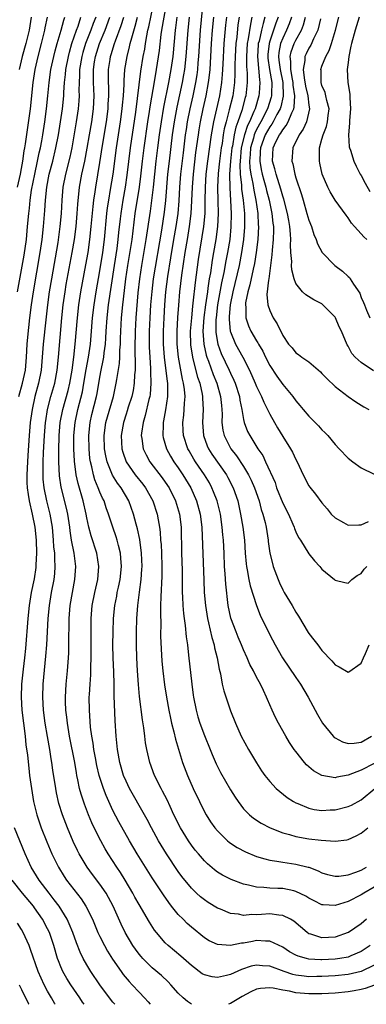
# Model space of a CAD drawing. Units: inches. Extents: x 2571000 to 2574000, y 1533000 to 1536000.
# Drawn here: x 2572681 to 2572734, y 1533000 to 1533151 of the extents above; entities that cross this region are included whole.
import ezdxf

# ---------------------------------------------------------------- set-up
doc = ezdxf.new("R2010")
doc.units = ezdxf.units.IN
doc.header["$MEASUREMENT"] = 0
doc.layers.add('LD25711533_2ft', color=112, linetype='Continuous')

msp = doc.modelspace()

# ---------------------------------------------------------------- linework, layer by layer
at = {"layer": 'LD25711533_2ft'}
for points, elevation in [([(2572733.84, 1533013), (2572733, 1533012.3), (2572731.06, 1533011), (2572731, 1533010.96), (2572729, 1533010.26), (2572727, 1533010.16), (2572725.27, 1533010.73), (2572725, 1533010.8), (2572724.71, 1533011), (2572722.7, 1533012.7), (2572722.19, 1533013), (2572721, 1533013.6), (2572720.37, 1533013.63), (2572719, 1533013.83), (2572717.73, 1533013.73), (2572717, 1533013.7), (2572716.28, 1533013.72), (2572715, 1533013.6), (2572714.23, 1533013.77), (2572713, 1533013.9), (2572711.45, 1533014.55), (2572711, 1533014.72), (2572709.58, 1533015.58), (2572709, 1533015.96), (2572708.42, 1533016.42), (2572707.78, 1533017), (2572707, 1533017.76), (2572705.56, 1533019.56), (2572705, 1533020.33), (2572703.19, 1533023), (2572701.95, 1533025), (2572700.88, 1533027), (2572700.25, 1533028.25), (2572699.85, 1533029), (2572697.54, 1533033), (2572697, 1533034.12), (2572696.63, 1533035), (2572696.07, 1533037), (2572695.72, 1533039), (2572695.51, 1533041), (2572695.36, 1533043.36), (2572695.2, 1533047.2), (2572695.18, 1533049), (2572695.13, 1533050.87), (2572695.05, 1533053), (2572695, 1533055), (2572695.01, 1533057), (2572695.08, 1533059), (2572695.28, 1533061), (2572695.57, 1533062.43), (2572695.67, 1533063), (2572695.83, 1533063.83), (2572696.08, 1533065), (2572696.29, 1533067), (2572696.23, 1533068.23), (2572696.15, 1533069), (2572695.83, 1533070.17), (2572695.64, 1533071), (2572695.49, 1533071.49), (2572694.96, 1533073), (2572694.33, 1533075), (2572693.97, 1533075.97), (2572693.64, 1533077), (2572693.41, 1533077.41), (2572693, 1533078.37), (2572692.76, 1533079), (2572692.24, 1533080.24), (2572692.02, 1533081), (2572691.78, 1533082.22), (2572691.57, 1533083), (2572691.48, 1533083.48), (2572691.34, 1533085), (2572691.3, 1533087), (2572691.52, 1533089), (2572691.79, 1533090.21), (2572692.5, 1533093), (2572692.58, 1533093.42), (2572693, 1533095.96), (2572693.2, 1533097), (2572693.52, 1533098.48), (2572693.6, 1533099), (2572693.66, 1533099.66), (2572693.86, 1533101), (2572693.89, 1533101.89), (2572693.98, 1533103), (2572694.1, 1533105), (2572694.33, 1533107), (2572695.22, 1533113), (2572695.63, 1533115.63), (2572695.82, 1533117), (2572695.92, 1533118.08), (2572696.16, 1533120.16), (2572696.24, 1533121), (2572696.55, 1533123), (2572696.92, 1533125), (2572697.18, 1533126.82), (2572697.69, 1533131), (2572698.5, 1533136.5), (2572699.27, 1533142.73), (2572699.63, 1533145), (2572699.86, 1533146.14), (2572699.98, 1533147), (2572700.18, 1533148.18), (2572700.36, 1533149), (2572700.49, 1533149.51), (2572701.22, 1533153)], 7634), ([(2572735, 1533017.92), (2572733.41, 1533017), (2572733, 1533016.74), (2572731, 1533015.73), (2572729, 1533015.13), (2572727.2, 1533015.2), (2572727, 1533015.23), (2572725.81, 1533015.81), (2572725, 1533016.23), (2572724.53, 1533016.53), (2572723, 1533017.28), (2572722.67, 1533017.34), (2572721, 1533017.7), (2572720.26, 1533017.74), (2572719, 1533017.78), (2572718.12, 1533017.88), (2572717, 1533017.92), (2572715.77, 1533018.23), (2572715, 1533018.37), (2572713.08, 1533019.08), (2572711.75, 1533019.75), (2572711, 1533020.22), (2572710.55, 1533020.55), (2572709.48, 1533021.48), (2572709, 1533021.94), (2572708.08, 1533023), (2572707.59, 1533023.59), (2572707, 1533024.35), (2572706.55, 1533025), (2572705.33, 1533027), (2572704.34, 1533029), (2572703.75, 1533030.25), (2572703.28, 1533031.28), (2572702.6, 1533032.6), (2572702.37, 1533033), (2572701.37, 1533035), (2572700.65, 1533037), (2572700.19, 1533039), (2572700, 1533040), (2572699.86, 1533041), (2572699.71, 1533042.29), (2572699.5, 1533043.5), (2572699.08, 1533047.08), (2572698.91, 1533048.91), (2572698.77, 1533051), (2572698.65, 1533053), (2572698.59, 1533055), (2572698.6, 1533057), (2572698.68, 1533059), (2572698.83, 1533061), (2572699.06, 1533063.06), (2572699.3, 1533065), (2572699.43, 1533066.57), (2572699.45, 1533067), (2572699.39, 1533069), (2572699.11, 1533071.11), (2572698.75, 1533072.75), (2572698.56, 1533073.44), (2572698.15, 1533075), (2572697.43, 1533077), (2572696.24, 1533079), (2572695.7, 1533079.7), (2572694.94, 1533080.95), (2572694.12, 1533083), (2572693.9, 1533083.9), (2572693.72, 1533085), (2572693.64, 1533087), (2572693.92, 1533089), (2572694.15, 1533089.85), (2572695.08, 1533093), (2572695.51, 1533095), (2572695.59, 1533095.59), (2572695.99, 1533098.01), (2572696.04, 1533099), (2572696.06, 1533100.06), (2572696.14, 1533101), (2572696.17, 1533101.83), (2572696.19, 1533103), (2572696.29, 1533105), (2572696.5, 1533107), (2572696.78, 1533109.22), (2572696.99, 1533111), (2572697.26, 1533113), (2572697.92, 1533117), (2572698.42, 1533121), (2572699.06, 1533125), (2572699.29, 1533126.71), (2572699.54, 1533129), (2572699.79, 1533131), (2572700.35, 1533135), (2572700.6, 1533136.6), (2572700.7, 1533137.3), (2572701.41, 1533141.41), (2572701.67, 1533143), (2572702.1, 1533145.9), (2572702.38, 1533148.38), (2572702.48, 1533149), (2572703.19, 1533153)], 7636), ([(2572708.75, 1533153.25), (2572708.36, 1533149), (2572708.1, 1533145), (2572708, 1533144), (2572707.92, 1533143), (2572707.82, 1533142.18), (2572707.63, 1533141), (2572707.22, 1533139), (2572706.77, 1533137), (2572706.38, 1533135), (2572706.19, 1533133.81), (2572706.07, 1533133), (2572705.73, 1533130.27), (2572705.36, 1533127), (2572705.2, 1533125), (2572705.09, 1533122.91), (2572704.93, 1533121), (2572704.64, 1533119), (2572704.29, 1533117), (2572703.83, 1533114.17), (2572703.36, 1533111.36), (2572703.05, 1533109), (2572702.89, 1533107), (2572702.77, 1533105), (2572702.69, 1533103), (2572702.7, 1533101), (2572702.83, 1533099), (2572703.28, 1533095.28), (2572703.33, 1533095), (2572703.36, 1533094.64), (2572703.37, 1533093), (2572703.06, 1533090.94), (2572702.76, 1533089.24), (2572702.7, 1533089), (2572702.67, 1533088.67), (2572702.66, 1533087), (2572702.71, 1533086.71), (2572703.21, 1533085), (2572703.83, 1533083.83), (2572704.33, 1533083), (2572705, 1533082.05), (2572705.71, 1533081), (2572706.93, 1533079), (2572707.81, 1533077), (2572708.37, 1533075), (2572708.61, 1533073), (2572708.89, 1533064.89), (2572708.98, 1533063), (2572709.16, 1533061), (2572709.46, 1533059), (2572709.63, 1533058.37), (2572710.12, 1533056.12), (2572710.47, 1533055), (2572710.55, 1533054.55), (2572710.94, 1533053), (2572711.26, 1533051.26), (2572711.45, 1533050.55), (2572711.73, 1533049), (2572711.96, 1533047.96), (2572713, 1533044.9), (2572713.74, 1533043), (2572714.65, 1533041), (2572715.75, 1533039), (2572716.96, 1533036.96), (2572717.74, 1533035.74), (2572718.26, 1533035), (2572719, 1533034.07), (2572720.01, 1533033), (2572720.53, 1533032.53), (2572721.65, 1533031.65), (2572722.66, 1533031), (2572723, 1533030.8), (2572723.3, 1533030.7), (2572725, 1533030), (2572725.81, 1533029.81), (2572727, 1533029.67), (2572728.27, 1533029.73), (2572729, 1533029.74), (2572731, 1533030.24), (2572731.52, 1533030.48), (2572733, 1533031.3), (2572735.1, 1533033)], 7642), ([(2572680.4, 1533109), (2572681.39, 1533114.61), (2572681.74, 1533117), (2572681.94, 1533119), (2572682.1, 1533121), (2572682.21, 1533121.79), (2572682.32, 1533123), (2572682.54, 1533124.54), (2572683.02, 1533127), (2572683.47, 1533129), (2572683.72, 1533130.28), (2572683.9, 1533131), (2572684.11, 1533132.11), (2572684.26, 1533133), (2572684.57, 1533135), (2572684.84, 1533137), (2572685.04, 1533139), (2572685.22, 1533141), (2572685.51, 1533143), (2572685.94, 1533145), (2572686.16, 1533145.84), (2572686.47, 1533147), (2572687.05, 1533149), (2572687.46, 1533150.54), (2572687.63, 1533151)], 7622), ([(2572680.41, 1533125), (2572680.84, 1533127), (2572681, 1533127.84), (2572681.21, 1533129), (2572681.43, 1533130.57), (2572681.51, 1533131), (2572681.62, 1533131.62), (2572682.37, 1533137), (2572682.8, 1533141), (2572683.1, 1533143), (2572683.55, 1533145), (2572684.07, 1533147), (2572684.56, 1533149), (2572684.63, 1533149.37), (2572684.99, 1533151)], 7620), ([(2572680.61, 1533093), (2572681.15, 1533095), (2572681.59, 1533097), (2572681.77, 1533099), (2572681.88, 1533101), (2572681.96, 1533102.04), (2572682.29, 1533105), (2572682.53, 1533107), (2572682.83, 1533109), (2572683.85, 1533115), (2572684.14, 1533117), (2572684.37, 1533119), (2572684.58, 1533121.42), (2572684.68, 1533123), (2572684.87, 1533125), (2572685.25, 1533127), (2572685.78, 1533129), (2572686.28, 1533131), (2572686.66, 1533133), (2572686.98, 1533135), (2572687.27, 1533137), (2572687.46, 1533139), (2572687.47, 1533139.47), (2572687.58, 1533141), (2572687.74, 1533142.26), (2572687.79, 1533143), (2572688.17, 1533145), (2572688.33, 1533145.67), (2572688.72, 1533147), (2572689.4, 1533149), (2572689.65, 1533149.65), (2572690.1, 1533151)], 7624), ([(2572682.49, 1533151), (2572682.15, 1533149), (2572681.68, 1533147), (2572681.12, 1533145), (2572680.63, 1533143)], 7618), ([(2572692.37, 1533151), (2572691.98, 1533150.02), (2572691.61, 1533149), (2572690.82, 1533147), (2572690.39, 1533145.61), (2572690.23, 1533145), (2572689.9, 1533143), (2572689.9, 1533142.1), (2572689.82, 1533141), (2572689.79, 1533139.79), (2572689.82, 1533139), (2572689.79, 1533138.21), (2572689.69, 1533137), (2572689.38, 1533135), (2572688.68, 1533131), (2572688.39, 1533129.61), (2572687.71, 1533127), (2572687.33, 1533125), (2572687.15, 1533123), (2572687.05, 1533121), (2572686.88, 1533119), (2572686.54, 1533116.54), (2572685.58, 1533111), (2572685.25, 1533109), (2572684.96, 1533107), (2572684.7, 1533104.7), (2572684.33, 1533101), (2572684.18, 1533099), (2572684, 1533097), (2572683.61, 1533095), (2572683.06, 1533093), (2572682.62, 1533091), (2572682.34, 1533089), (2572682.17, 1533087), (2572681.96, 1533083.96), (2572681.9, 1533083), (2572681.8, 1533081), (2572681.82, 1533079.82), (2572681.85, 1533079), (2572682.03, 1533077.97), (2572682.16, 1533077), (2572682.65, 1533075), (2572683.05, 1533073), (2572683.24, 1533071), (2572683.29, 1533069), (2572683.21, 1533067.21), (2572683.21, 1533067), (2572683.19, 1533066.81), (2572682.93, 1533065.07), (2572682.49, 1533063), (2572682.15, 1533061), (2572681.95, 1533059), (2572681.59, 1533054.41), (2572681.46, 1533053), (2572681.25, 1533051.25), (2572681.01, 1533049), (2572680.94, 1533047), (2572681.07, 1533045), (2572681.55, 1533041), (2572681.68, 1533039.68), (2572681.9, 1533038.1), (2572682.1, 1533036.1), (2572682.24, 1533035), (2572682.51, 1533033), (2572682.85, 1533031), (2572683.33, 1533029), (2572683.74, 1533027.74), (2572684.01, 1533027), (2572684.87, 1533024.87), (2572685.66, 1533023), (2572686.09, 1533022.09), (2572686.64, 1533021), (2572687.54, 1533019.54), (2572687.9, 1533019), (2572689, 1533017.54), (2572690.13, 1533016.13), (2572690.86, 1533015), (2572691.87, 1533013), (2572692.71, 1533011), (2572693, 1533010.38), (2572693.68, 1533009), (2572694.15, 1533008.15), (2572694.91, 1533006.91), (2572696.26, 1533005), (2572696.58, 1533004.58), (2572697.49, 1533003.49), (2572697.96, 1533003), (2572699, 1533001.86), (2572699.83, 1533001), (2572700.38, 1533000.38), (2572700.71, 1533000)], 7626), ([(2572707.04, 1533000), (2572707, 1533000.02), (2572706.41, 1533000.41), (2572705.75, 1533001), (2572705, 1533001.72), (2572703.87, 1533003), (2572703.45, 1533003.45), (2572702.41, 1533004.41), (2572701, 1533005.59), (2572699.58, 1533007), (2572699.3, 1533007.3), (2572699, 1533007.69), (2572698.44, 1533008.44), (2572698.06, 1533009), (2572696.88, 1533011), (2572696.26, 1533012.26), (2572695.04, 1533015), (2572694.34, 1533016.34), (2572693.96, 1533017), (2572693, 1533018.4), (2572691.87, 1533019.87), (2572691.04, 1533021), (2572689.84, 1533023), (2572689.55, 1533023.55), (2572688.91, 1533024.91), (2572688.03, 1533027), (2572687.26, 1533029), (2572686.72, 1533030.72), (2572686.35, 1533032.35), (2572686.23, 1533033), (2572685.82, 1533035.82), (2572685.66, 1533037), (2572685.56, 1533037.56), (2572685.32, 1533039), (2572684.97, 1533040.97), (2572684.64, 1533043), (2572684.37, 1533045), (2572684.24, 1533047), (2572684.31, 1533049), (2572684.74, 1533053.26), (2572684.86, 1533055), (2572685.08, 1533059), (2572685.26, 1533061), (2572685.61, 1533063), (2572685.99, 1533065), (2572686.09, 1533065.91), (2572686.16, 1533067), (2572686.09, 1533068.09), (2572686.08, 1533069), (2572685.97, 1533069.97), (2572685.91, 1533071), (2572685.73, 1533073), (2572685.39, 1533075), (2572684.87, 1533077), (2572684.46, 1533079), (2572684.34, 1533080.34), (2572684.31, 1533081), (2572684.34, 1533081.66), (2572684.34, 1533083), (2572684.39, 1533084.39), (2572684.52, 1533087), (2572684.68, 1533089), (2572684.72, 1533089.28), (2572684.99, 1533091), (2572685.5, 1533093), (2572686.08, 1533095), (2572686.47, 1533097), (2572686.68, 1533099), (2572687.16, 1533105), (2572687.38, 1533107), (2572687.66, 1533109), (2572687.86, 1533110.14), (2572688.77, 1533115), (2572689.11, 1533117), (2572689.35, 1533119), (2572689.51, 1533121), (2572689.6, 1533122.4), (2572689.89, 1533125), (2572690.26, 1533127), (2572690.69, 1533129), (2572691.05, 1533130.95), (2572691.4, 1533133), (2572691.75, 1533135), (2572692.04, 1533137), (2572692.12, 1533139), (2572692.03, 1533141), (2572692.04, 1533141.96), (2572692.02, 1533143), (2572692.18, 1533144.18), (2572692.31, 1533145), (2572692.94, 1533147), (2572693.79, 1533149), (2572694.53, 1533151)], 7628), ([(2572735, 1533006.01), (2572733, 1533005), (2572731, 1533004.55), (2572729, 1533004.37), (2572727, 1533004.25), (2572726.23, 1533004.23), (2572725, 1533004.22), (2572724.29, 1533004.29), (2572723, 1533004.47), (2572722.56, 1533004.56), (2572721.23, 1533005), (2572719, 1533005.84), (2572717.91, 1533005.91), (2572717, 1533006.01), (2572716.17, 1533005.83), (2572714.66, 1533005.34), (2572713, 1533004.56), (2572712.39, 1533004.39), (2572711, 1533004.1), (2572710.19, 1533004.19), (2572709, 1533004.5), (2572708.68, 1533004.68), (2572707, 1533005.92), (2572705.38, 1533007.38), (2572703.44, 1533009), (2572703, 1533009.42), (2572701.65, 1533011), (2572701.36, 1533011.36), (2572700.59, 1533012.59), (2572699, 1533015.26), (2572698.37, 1533016.37), (2572698.04, 1533017), (2572696.88, 1533019), (2572696.17, 1533020.17), (2572695.6, 1533021), (2572694.29, 1533023), (2572693.8, 1533023.8), (2572693.12, 1533025), (2572692.11, 1533027), (2572691.76, 1533027.76), (2572691.25, 1533029), (2572690.63, 1533030.63), (2572690.13, 1533032.13), (2572689.9, 1533033), (2572689.64, 1533034.36), (2572689.49, 1533035), (2572689.41, 1533035.41), (2572689.15, 1533037), (2572688.34, 1533041), (2572688.02, 1533043), (2572687.93, 1533043.93), (2572687.79, 1533045), (2572687.73, 1533046.27), (2572687.71, 1533047), (2572687.82, 1533049), (2572688.02, 1533051), (2572688.18, 1533053), (2572688.23, 1533053.77), (2572688.27, 1533055), (2572688.27, 1533056.27), (2572688.31, 1533057.69), (2572688.31, 1533059), (2572688.45, 1533061), (2572688.8, 1533063), (2572689.18, 1533065), (2572689.31, 1533067), (2572689.05, 1533069), (2572688.67, 1533071), (2572688.45, 1533072.45), (2572688.39, 1533073), (2572688.11, 1533075), (2572687.91, 1533075.91), (2572687.09, 1533079.09), (2572686.83, 1533080.83), (2572686.72, 1533083), (2572686.71, 1533084.71), (2572686.78, 1533087), (2572686.94, 1533089), (2572687.32, 1533091), (2572688.12, 1533093.88), (2572688.4, 1533095), (2572688.76, 1533097), (2572689.02, 1533099.02), (2572689.22, 1533101), (2572689.58, 1533105), (2572689.8, 1533107), (2572690.09, 1533109), (2572690.87, 1533113.13), (2572691.19, 1533115), (2572691.48, 1533117), (2572691.68, 1533119), (2572691.95, 1533122.05), (2572692.07, 1533123), (2572692.27, 1533124.27), (2572692.36, 1533125), (2572693, 1533128.8), (2572693.4, 1533131.4), (2572694.01, 1533135), (2572694.27, 1533137), (2572694.29, 1533137.71), (2572694.37, 1533139), (2572694.36, 1533140.36), (2572694.33, 1533141), (2572694.34, 1533142.34), (2572694.33, 1533143), (2572694.55, 1533144.55), (2572694.62, 1533145), (2572694.72, 1533145.28), (2572695.25, 1533147), (2572695.38, 1533147.38), (2572696.27, 1533149.73), (2572696.65, 1533151)], 7630), ([(2572734.39, 1533009), (2572733, 1533008.06), (2572731.4, 1533007.4), (2572731, 1533007.22), (2572729.73, 1533007), (2572729, 1533006.9), (2572727, 1533006.82), (2572726.81, 1533006.82), (2572725, 1533006.91), (2572724.62, 1533007), (2572723.36, 1533007.36), (2572723, 1533007.53), (2572722.05, 1533008.05), (2572721, 1533008.73), (2572719, 1533009.68), (2572718.35, 1533009.65), (2572717, 1533009.74), (2572716.37, 1533009.63), (2572715, 1533009.36), (2572714.66, 1533009.34), (2572713, 1533009.01), (2572711, 1533009.15), (2572709.73, 1533009.73), (2572709, 1533010.17), (2572707, 1533011.81), (2572706.37, 1533012.37), (2572705.75, 1533013), (2572705, 1533013.75), (2572703.98, 1533015), (2572703.55, 1533015.55), (2572702.73, 1533016.73), (2572701, 1533019.34), (2572698.73, 1533023), (2572697.54, 1533025), (2572695.92, 1533027.92), (2572695, 1533029.64), (2572694.55, 1533030.55), (2572694.36, 1533031), (2572693.94, 1533031.94), (2572693.54, 1533033), (2572692.89, 1533035), (2572692.55, 1533036.55), (2572692.32, 1533037.68), (2572692.09, 1533039), (2572691.96, 1533039.96), (2572691.77, 1533041), (2572691.58, 1533042.42), (2572691.39, 1533045), (2572691.38, 1533047), (2572691.39, 1533047.39), (2572691.49, 1533049), (2572691.6, 1533050.4), (2572691.62, 1533051.62), (2572691.67, 1533053), (2572691.68, 1533054.32), (2572691.65, 1533057), (2572691.65, 1533059), (2572691.82, 1533061), (2572692.22, 1533063), (2572692.67, 1533065), (2572692.85, 1533067), (2572692.55, 1533069), (2572691.67, 1533071.66), (2572691.29, 1533073), (2572691, 1533074.43), (2572690.9, 1533075), (2572690.45, 1533077), (2572689.65, 1533079.65), (2572689.36, 1533081), (2572689.11, 1533083.11), (2572689.02, 1533085), (2572689.02, 1533087), (2572689.21, 1533089), (2572689.64, 1533091), (2572690.33, 1533093.67), (2572690.56, 1533095), (2572690.91, 1533097.09), (2572691.25, 1533099), (2572691.55, 1533101), (2572691.68, 1533102.32), (2572691.89, 1533105), (2572692.12, 1533107), (2572692.43, 1533109), (2572693, 1533112.2), (2572693.43, 1533115), (2572693.7, 1533117), (2572694.07, 1533121), (2572694.17, 1533121.83), (2572694.35, 1533123), (2572694.64, 1533124.64), (2572695.01, 1533127), (2572695.54, 1533131), (2572696.17, 1533135), (2572696.43, 1533137), (2572696.46, 1533137.54), (2572696.6, 1533139), (2572696.7, 1533140.7), (2572696.7, 1533141.3), (2572696.84, 1533143), (2572697.16, 1533145), (2572697.55, 1533146.45), (2572697.66, 1533147), (2572697.87, 1533147.87), (2572698.39, 1533149.61), (2572698.74, 1533151)], 7632), ([(2572704.79, 1533151), (2572704.6, 1533149.4), (2572704.53, 1533149), (2572704.15, 1533145), (2572703.88, 1533143), (2572703.52, 1533141), (2572702.74, 1533137.26), (2572702.36, 1533135), (2572702.08, 1533133), (2572701.82, 1533131), (2572701.58, 1533129), (2572701.15, 1533125), (2572700.68, 1533121.32), (2572700.05, 1533117), (2572699.35, 1533113), (2572699.07, 1533111), (2572698.83, 1533108.83), (2572698.48, 1533105), (2572698.38, 1533103), (2572698.36, 1533100.36), (2572698.42, 1533097.58), (2572698.38, 1533097), (2572698.31, 1533096.31), (2572698.25, 1533095), (2572698.08, 1533093.92), (2572697.88, 1533093), (2572697.35, 1533091.35), (2572697.19, 1533090.81), (2572697, 1533090.26), (2572696.59, 1533089), (2572696.25, 1533087), (2572696.36, 1533085), (2572696.49, 1533084.49), (2572697, 1533083), (2572698.39, 1533081), (2572699.56, 1533079.56), (2572699.97, 1533079), (2572701.09, 1533077), (2572701.76, 1533075), (2572701.91, 1533074.09), (2572702.13, 1533073), (2572702.23, 1533072.23), (2572702.3, 1533071), (2572702.36, 1533070.36), (2572702.43, 1533069), (2572702.5, 1533067), (2572702.48, 1533065.52), (2572702.31, 1533062.31), (2572702.3, 1533061), (2572702.28, 1533060.28), (2572702.32, 1533057.68), (2572702.3, 1533057), (2572702.3, 1533056.3), (2572702.36, 1533054.36), (2572702.48, 1533052.48), (2572702.62, 1533051), (2572702.88, 1533048.88), (2572703.18, 1533047), (2572703.54, 1533045), (2572703.79, 1533043.79), (2572703.98, 1533043), (2572704.33, 1533041.67), (2572704.57, 1533040.57), (2572705.02, 1533039.02), (2572705.64, 1533037), (2572706.39, 1533035), (2572707.29, 1533033), (2572708.24, 1533031), (2572709, 1533029.46), (2572709.25, 1533029), (2572709.94, 1533027.94), (2572710.6, 1533027), (2572711, 1533026.53), (2572712.56, 1533025), (2572712.79, 1533024.79), (2572713, 1533024.65), (2572713.99, 1533023.99), (2572715.31, 1533023.31), (2572717, 1533022.63), (2572718.23, 1533022.23), (2572719, 1533022.06), (2572720.08, 1533021.92), (2572721, 1533021.73), (2572723, 1533021.45), (2572724.86, 1533021), (2572724.97, 1533020.97), (2572726.43, 1533020.43), (2572727, 1533020.13), (2572727.87, 1533019.87), (2572729, 1533019.59), (2572729.6, 1533019.6), (2572731, 1533019.79), (2572732.19, 1533020.19), (2572733, 1533020.52), (2572733.82, 1533021)], 7638), ([(2572706.67, 1533151), (2572706.47, 1533149), (2572706.17, 1533145), (2572705.95, 1533143), (2572705.82, 1533142.18), (2572705.61, 1533141), (2572704.76, 1533137.24), (2572704.35, 1533135), (2572704.07, 1533133), (2572703.59, 1533129), (2572703.37, 1533127), (2572703.02, 1533122.98), (2572702.83, 1533121.17), (2572702.43, 1533118.43), (2572701.17, 1533111), (2572700.94, 1533109.06), (2572700.77, 1533107), (2572700.63, 1533105), (2572700.55, 1533103), (2572700.55, 1533100.55), (2572700.63, 1533099), (2572700.75, 1533097.25), (2572700.74, 1533096.74), (2572700.82, 1533095), (2572700.7, 1533093.3), (2572700.65, 1533093), (2572700.51, 1533092.51), (2572699.95, 1533090.05), (2572699.62, 1533089), (2572699.37, 1533087.37), (2572699.33, 1533087), (2572699.42, 1533086.58), (2572699.61, 1533085), (2572700.06, 1533084.06), (2572700.66, 1533083), (2572702.54, 1533080.54), (2572703.35, 1533079.35), (2572703.58, 1533079), (2572704.56, 1533077), (2572705.17, 1533075), (2572705.42, 1533073), (2572705.5, 1533069), (2572705.61, 1533066.39), (2572705.62, 1533065), (2572705.6, 1533063.6), (2572705.62, 1533063), (2572705.66, 1533062.34), (2572705.71, 1533061), (2572705.79, 1533059.79), (2572705.88, 1533059), (2572706.05, 1533057.95), (2572706.2, 1533056.2), (2572706.39, 1533055), (2572706.58, 1533053.42), (2572707.05, 1533049), (2572707.28, 1533047.28), (2572707.31, 1533047), (2572707.72, 1533045), (2572708, 1533044), (2572708.31, 1533043), (2572709, 1533041.12), (2572709.88, 1533039), (2572710.19, 1533038.19), (2572710.79, 1533036.79), (2572711.46, 1533035.46), (2572713, 1533032.8), (2572713.69, 1533031.69), (2572714.16, 1533031), (2572715, 1533029.9), (2572715.88, 1533029), (2572716.5, 1533028.5), (2572717.71, 1533027.71), (2572719.08, 1533027), (2572721, 1533026.22), (2572722.04, 1533025.96), (2572723, 1533025.66), (2572725, 1533025.32), (2572726.9, 1533025.1), (2572729, 1533024.98), (2572730.82, 1533025.18), (2572731, 1533025.23), (2572732.24, 1533025.76), (2572733, 1533026.16), (2572734, 1533027)], 7640), ([(2572735, 1533036.86), (2572733, 1533035.84), (2572731, 1533035.05), (2572729.26, 1533034.73), (2572729, 1533034.66), (2572727, 1533034.98), (2572725.71, 1533035.71), (2572724.63, 1533036.63), (2572724.3, 1533037), (2572723, 1533038.65), (2572722.74, 1533039), (2572722.05, 1533040.05), (2572721.47, 1533041), (2572720.33, 1533043), (2572719.87, 1533043.87), (2572719.35, 1533045), (2572718.65, 1533046.65), (2572718.52, 1533047), (2572718.03, 1533048.03), (2572717.59, 1533049), (2572717, 1533050.06), (2572716.52, 1533051), (2572715.98, 1533051.98), (2572715.57, 1533053), (2572715, 1533054.24), (2572714.7, 1533055), (2572714.18, 1533056.18), (2572713.84, 1533057), (2572713.07, 1533059.07), (2572712.65, 1533061), (2572712.26, 1533064.26), (2572712.17, 1533065.83), (2572712.08, 1533067), (2572712.02, 1533069), (2572711.94, 1533071), (2572711.84, 1533071.84), (2572711.74, 1533073), (2572711.44, 1533075), (2572710.96, 1533077), (2572710.41, 1533078.41), (2572710.16, 1533079), (2572709.76, 1533079.76), (2572709.03, 1533081), (2572707.65, 1533083), (2572707.4, 1533083.4), (2572706.65, 1533084.65), (2572706.46, 1533085), (2572705.81, 1533087), (2572705.76, 1533087.76), (2572705.7, 1533089), (2572705.85, 1533090.15), (2572705.92, 1533091), (2572705.94, 1533091.94), (2572706.04, 1533093), (2572705.96, 1533094.04), (2572705.82, 1533095), (2572705.64, 1533095.64), (2572705.02, 1533099), (2572704.82, 1533101), (2572704.81, 1533103), (2572704.92, 1533105.07), (2572705.06, 1533106.94), (2572705.25, 1533109), (2572705.56, 1533111.56), (2572706.06, 1533115), (2572706.39, 1533117), (2572706.74, 1533119), (2572706.99, 1533121), (2572707.1, 1533122.9), (2572707.17, 1533125), (2572707.32, 1533127), (2572707.71, 1533130.29), (2572708.08, 1533133), (2572708.2, 1533133.8), (2572708.41, 1533135), (2572708.83, 1533137), (2572709.28, 1533139), (2572709.64, 1533141), (2572709.71, 1533141.71), (2572709.86, 1533143), (2572710.11, 1533147), (2572710.25, 1533149), (2572710.44, 1533151)], 7644), ([(2572712.37, 1533151), (2572712.23, 1533149.77), (2572711.98, 1533147), (2572711.81, 1533143.81), (2572711.74, 1533142.26), (2572711.63, 1533141), (2572711.32, 1533139), (2572710.4, 1533135), (2572710.04, 1533133), (2572709.48, 1533129), (2572709.24, 1533127), (2572709.11, 1533125), (2572709.09, 1533122.91), (2572709.04, 1533121), (2572708.85, 1533119), (2572708.06, 1533113.94), (2572707.57, 1533110.43), (2572707.24, 1533107.24), (2572707.18, 1533106.82), (2572707, 1533105), (2572706.84, 1533103), (2572706.89, 1533100.89), (2572707.17, 1533099), (2572707.25, 1533098.75), (2572707.96, 1533095.96), (2572708.3, 1533095), (2572708.67, 1533093.33), (2572708.72, 1533093), (2572708.72, 1533092.72), (2572708.8, 1533091), (2572708.7, 1533089), (2572708.85, 1533087), (2572709.43, 1533085.43), (2572709.62, 1533085), (2572710.16, 1533084.16), (2572712.36, 1533081), (2572712.59, 1533080.59), (2572713.4, 1533079), (2572714.1, 1533077), (2572714.54, 1533075), (2572714.88, 1533073), (2572715.13, 1533071), (2572715.25, 1533069), (2572715.37, 1533067.37), (2572715.42, 1533067), (2572715.55, 1533066.45), (2572715.82, 1533065), (2572716.03, 1533064.03), (2572716.99, 1533060.99), (2572717.54, 1533059.54), (2572719, 1533056.53), (2572719.81, 1533055), (2572720.96, 1533053), (2572723, 1533049.99), (2572723.69, 1533049), (2572724.88, 1533047), (2572726.32, 1533044.32), (2572727.08, 1533043), (2572728.7, 1533041), (2572728.84, 1533040.84), (2572729, 1533040.74), (2572730.15, 1533040.15), (2572731, 1533039.92), (2572731.95, 1533039.95), (2572733, 1533040.09), (2572734.6, 1533041)], 7646), ([(2572714.32, 1533151), (2572714.14, 1533149.86), (2572713.94, 1533147.94), (2572713.81, 1533147), (2572713.69, 1533145), (2572713.66, 1533143.66), (2572713.66, 1533142.34), (2572713.59, 1533141), (2572713.33, 1533139), (2572712.81, 1533136.81), (2572712.32, 1533135), (2572712.05, 1533133.95), (2572711.89, 1533133), (2572711.71, 1533131.71), (2572711.58, 1533131), (2572711.32, 1533129), (2572711.11, 1533127.11), (2572711.02, 1533125), (2572711.08, 1533122.92), (2572711.1, 1533121), (2572710.99, 1533119), (2572710.73, 1533117), (2572710.4, 1533115), (2572710.18, 1533113.82), (2572709.91, 1533111.91), (2572709.74, 1533111), (2572709.55, 1533109.55), (2572709.45, 1533109), (2572709.18, 1533107), (2572708.93, 1533105.07), (2572708.78, 1533103), (2572708.91, 1533101), (2572709.28, 1533099.28), (2572709.37, 1533099), (2572709.61, 1533098.39), (2572710.34, 1533096.34), (2572710.89, 1533095), (2572711.47, 1533093), (2572711.6, 1533091.6), (2572711.68, 1533091), (2572711.72, 1533090.28), (2572711.69, 1533089), (2572711.83, 1533087.83), (2572712, 1533087), (2572713.04, 1533085), (2572713.92, 1533083.92), (2572715, 1533082.25), (2572715.74, 1533081), (2572716.16, 1533080.16), (2572716.68, 1533079), (2572717.38, 1533077), (2572717.71, 1533075.71), (2572717.96, 1533075), (2572718.3, 1533073.7), (2572718.45, 1533073), (2572718.76, 1533071), (2572718.78, 1533070.78), (2572719.03, 1533069), (2572719.41, 1533067.41), (2572719.54, 1533067), (2572720.28, 1533065), (2572720.5, 1533064.5), (2572721, 1533063.39), (2572721.21, 1533063), (2572722.42, 1533061), (2572723, 1533059.98), (2572723.4, 1533059.4), (2572724.9, 1533056.9), (2572725, 1533056.75), (2572725.77, 1533055.77), (2572726.34, 1533055), (2572726.64, 1533054.64), (2572727, 1533054.13), (2572728.53, 1533052.53), (2572729, 1533051.91), (2572729.64, 1533051.64), (2572731, 1533050.83), (2572731.12, 1533050.88), (2572733, 1533052.2), (2572733.38, 1533053), (2572733.65, 1533053.65), (2572734.24, 1533055)], 7648), ([(2572716.28, 1533151), (2572716.04, 1533149.96), (2572715.71, 1533147.71), (2572715.57, 1533147), (2572715.45, 1533145), (2572715.46, 1533143.46), (2572715.55, 1533142.45), (2572715.55, 1533141), (2572715.35, 1533139), (2572715.26, 1533138.74), (2572714.75, 1533136.75), (2572714.14, 1533135), (2572713.82, 1533134.18), (2572713.58, 1533133), (2572713.29, 1533131.29), (2572713.22, 1533131), (2572712.99, 1533128.99), (2572712.85, 1533127), (2572712.88, 1533124.88), (2572713.02, 1533122.98), (2572713.12, 1533121), (2572713.07, 1533118.93), (2572712.87, 1533117), (2572712.56, 1533115), (2572712.29, 1533113.71), (2572711.97, 1533111.97), (2572711.62, 1533110.38), (2572711.03, 1533107), (2572710.78, 1533105), (2572710.76, 1533104.76), (2572710.75, 1533103), (2572710.76, 1533102.76), (2572711.07, 1533101), (2572711.57, 1533099.57), (2572712.8, 1533097), (2572713, 1533096.53), (2572713.49, 1533095.49), (2572713.69, 1533095), (2572714.35, 1533093), (2572714.43, 1533092.43), (2572714.75, 1533091), (2572715, 1533089.45), (2572715.09, 1533089), (2572715.62, 1533087.62), (2572715.93, 1533087), (2572717.2, 1533085), (2572717.94, 1533083.94), (2572718.37, 1533083), (2572719.81, 1533079.81), (2572720.06, 1533079), (2572721, 1533076.68), (2572721.86, 1533075), (2572722.53, 1533073.47), (2572722.72, 1533073), (2572722.78, 1533072.78), (2572723, 1533072.28), (2572723.42, 1533071.42), (2572723.7, 1533071), (2572725, 1533068.89), (2572725.83, 1533067.83), (2572726.65, 1533067), (2572727, 1533066.59), (2572728.9, 1533065), (2572729, 1533064.9), (2572730.52, 1533064.52), (2572731, 1533064.44), (2572731.58, 1533065), (2572732.4, 1533065.6), (2572733, 1533065.89), (2572733.45, 1533066.55), (2572733.88, 1533067)], 7650), ([(2572718.26, 1533151), (2572718.02, 1533150.02), (2572717.72, 1533149), (2572717.36, 1533147.36), (2572717.25, 1533147), (2572717.23, 1533146.77), (2572717.12, 1533145), (2572717.42, 1533141.42), (2572717.49, 1533141), (2572717.37, 1533139.37), (2572717.35, 1533139), (2572716.75, 1533137), (2572716.59, 1533136.59), (2572715.88, 1533135), (2572715.58, 1533134.42), (2572715.13, 1533133), (2572714.65, 1533131), (2572714.45, 1533129), (2572714.41, 1533128.41), (2572714.47, 1533127), (2572714.67, 1533125.33), (2572714.7, 1533124.7), (2572714.94, 1533123), (2572715.12, 1533121), (2572715.13, 1533118.87), (2572714.97, 1533117), (2572714.69, 1533115), (2572714.3, 1533113), (2572713.35, 1533109), (2572712.94, 1533107), (2572712.8, 1533105.2), (2572712.78, 1533105), (2572712.77, 1533104.77), (2572712.96, 1533103), (2572713, 1533102.87), (2572713.76, 1533101), (2572714.87, 1533099), (2572715.91, 1533097), (2572716.79, 1533095), (2572717, 1533094.49), (2572717.47, 1533093.47), (2572717.73, 1533093), (2572718.09, 1533092.09), (2572718.65, 1533091), (2572719, 1533090.26), (2572719.71, 1533089), (2572720.19, 1533088.19), (2572721, 1533086.88), (2572722.19, 1533085), (2572722.48, 1533084.48), (2572723, 1533083.35), (2572723.2, 1533083), (2572724.14, 1533081), (2572725, 1533079.34), (2572725.13, 1533079.13), (2572726.03, 1533078.03), (2572727, 1533076.71), (2572727.79, 1533075.79), (2572728.42, 1533075), (2572729, 1533074.41), (2572730.3, 1533073.7), (2572731, 1533073.28), (2572732.64, 1533073.36), (2572733, 1533073.33), (2572734.13, 1533073.87)], 7652), ([(2572720.27, 1533151), (2572719.92, 1533150.08), (2572719.58, 1533149), (2572719, 1533147.34), (2572718.9, 1533147), (2572718.72, 1533145.28), (2572718.71, 1533145), (2572718.73, 1533144.73), (2572718.99, 1533142.99), (2572719.32, 1533141), (2572719.26, 1533139.26), (2572719.27, 1533139), (2572719.22, 1533138.78), (2572718.66, 1533137), (2572717.63, 1533135), (2572717, 1533133.84), (2572716.71, 1533133.29), (2572716.62, 1533133), (2572716.5, 1533132.5), (2572716.06, 1533131), (2572716.01, 1533129.99), (2572715.91, 1533129), (2572715.95, 1533127.95), (2572716.1, 1533127), (2572716.41, 1533125.59), (2572716.55, 1533124.55), (2572716.88, 1533123), (2572717.17, 1533121), (2572717.25, 1533119.25), (2572717.28, 1533119), (2572717.17, 1533117), (2572716.92, 1533115), (2572716.66, 1533113.34), (2572716.45, 1533112.45), (2572715.95, 1533110.05), (2572715.64, 1533109), (2572715.3, 1533107.3), (2572715.28, 1533107), (2572715.33, 1533106.67), (2572715.36, 1533105), (2572715.77, 1533103.77), (2572716.12, 1533103), (2572717, 1533101.49), (2572717.2, 1533101.2), (2572717.29, 1533101), (2572717.93, 1533099.93), (2572718.36, 1533099), (2572719, 1533097.73), (2572720.08, 1533096.08), (2572721, 1533094.83), (2572722.53, 1533093), (2572723, 1533092.33), (2572723.63, 1533091.63), (2572724.13, 1533091), (2572725, 1533089.98), (2572726.49, 1533088.49), (2572727, 1533087.89), (2572727.46, 1533087.46), (2572727.89, 1533087), (2572729, 1533085.66), (2572729.65, 1533085), (2572731, 1533083.57), (2572731.71, 1533083), (2572733, 1533082.05), (2572735, 1533081.08)], 7654), ([(2572722.34, 1533151), (2572721.99, 1533150.01), (2572721.58, 1533149), (2572721, 1533147.82), (2572720.67, 1533147), (2572720.39, 1533145.61), (2572720.33, 1533145), (2572720.41, 1533144.41), (2572720.58, 1533143), (2572720.99, 1533141), (2572721.07, 1533138.93), (2572720.7, 1533137.3), (2572720.61, 1533137), (2572720.11, 1533136.11), (2572719.54, 1533135), (2572719.34, 1533134.66), (2572719, 1533134.21), (2572718.32, 1533133), (2572717.58, 1533131), (2572717.56, 1533130.44), (2572717.47, 1533129), (2572717.7, 1533127.7), (2572717.86, 1533127), (2572718.09, 1533126.09), (2572718.42, 1533125), (2572718.52, 1533124.52), (2572718.91, 1533123), (2572719.33, 1533121), (2572719.49, 1533119.49), (2572719.57, 1533119), (2572719.58, 1533118.42), (2572719.54, 1533117), (2572719.37, 1533115.37), (2572719.33, 1533114.67), (2572718.85, 1533111), (2572718.8, 1533110.8), (2572718.57, 1533108.57), (2572718.71, 1533107), (2572719, 1533106.12), (2572719.54, 1533105), (2572720.12, 1533104.12), (2572721, 1533102.32), (2572721.89, 1533101), (2572722.41, 1533100.41), (2572723, 1533099.68), (2572723.41, 1533099.41), (2572723.91, 1533099), (2572725, 1533098.3), (2572726.75, 1533096.75), (2572727, 1533096.5), (2572727.72, 1533095.72), (2572729, 1533094.51), (2572730.99, 1533092.99), (2572732.17, 1533092.17), (2572733.4, 1533091.4), (2572734.16, 1533091)], 7656), ([(2572734.9, 1533096.9), (2572733, 1533098.18), (2572732.09, 1533099), (2572731.57, 1533099.57), (2572731, 1533100.69), (2572730.88, 1533100.88), (2572729.97, 1533103), (2572729.65, 1533103.65), (2572729.06, 1533105), (2572729, 1533105.1), (2572727.08, 1533107.08), (2572727, 1533107.14), (2572725.77, 1533107.77), (2572724.52, 1533108.52), (2572724.02, 1533109), (2572723, 1533110.29), (2572722.74, 1533111), (2572722.36, 1533112.36), (2572722.35, 1533113), (2572722.38, 1533113.62), (2572722.23, 1533115), (2572722.17, 1533116.17), (2572722.22, 1533117), (2572722.2, 1533117.8), (2572722.08, 1533119), (2572721.9, 1533119.9), (2572721.71, 1533121), (2572721.15, 1533123.15), (2572721, 1533123.62), (2572720.72, 1533124.72), (2572719.99, 1533127), (2572719.8, 1533127.8), (2572719.42, 1533129), (2572719.52, 1533131), (2572719.96, 1533131.96), (2572720.48, 1533133), (2572720.71, 1533133.29), (2572721, 1533133.8), (2572721.54, 1533134.46), (2572721.83, 1533135), (2572722.38, 1533136.38), (2572722.69, 1533137), (2572722.76, 1533137.24), (2572722.83, 1533139), (2572722.6, 1533140.6), (2572722.58, 1533141), (2572722.48, 1533141.52), (2572722.23, 1533143), (2572722.24, 1533144.24), (2572722.13, 1533145), (2572722.29, 1533145.71), (2572722.75, 1533147), (2572723, 1533147.51), (2572723.84, 1533149), (2572724.17, 1533149.83), (2572724.5, 1533151)], 7658), ([(2572726.78, 1533150.78), (2572726.35, 1533149), (2572725.69, 1533147.69), (2572725.27, 1533146.73), (2572725, 1533146.28), (2572724.58, 1533145.42), (2572724.4, 1533145), (2572724.39, 1533144.39), (2572724.14, 1533143), (2572724.25, 1533141.75), (2572724.47, 1533140.47), (2572724.83, 1533139), (2572725, 1533137.56), (2572725.1, 1533137), (2572724.62, 1533135), (2572724.12, 1533133.88), (2572723.5, 1533133), (2572722.56, 1533131), (2572722.39, 1533129), (2572722.55, 1533128.55), (2572722.83, 1533127), (2572723, 1533126.43), (2572723.86, 1533123.86), (2572724.1, 1533123), (2572724.7, 1533121), (2572725, 1533119.94), (2572725.38, 1533119), (2572725.77, 1533117.77), (2572726.11, 1533117), (2572726.32, 1533116.32), (2572727.02, 1533115), (2572728.97, 1533113), (2572730.15, 1533112.15), (2572731, 1533111.34), (2572731.19, 1533111.19), (2572731.34, 1533111), (2572731.84, 1533110.16), (2572732.77, 1533108.77), (2572733, 1533108.13), (2572733.38, 1533107.38), (2572733.5, 1533107), (2572733.79, 1533106.21), (2572734.33, 1533105)], 7660), ([(2572733.87, 1533117), (2572733.4, 1533117.4), (2572733, 1533117.89), (2572731.97, 1533119), (2572731.52, 1533119.52), (2572731, 1533120.32), (2572730.7, 1533120.7), (2572729.02, 1533123.02), (2572728.27, 1533124.27), (2572727.9, 1533125), (2572727.03, 1533127), (2572726.66, 1533128.66), (2572726.6, 1533129), (2572726.63, 1533129.37), (2572726.62, 1533131), (2572727, 1533132.35), (2572727.17, 1533133), (2572727.7, 1533134.3), (2572727.86, 1533135), (2572727.95, 1533135.95), (2572728.09, 1533137), (2572727.75, 1533138.25), (2572727.6, 1533139), (2572727.47, 1533139.47), (2572727, 1533140.56), (2572726.87, 1533141), (2572726.85, 1533142.85), (2572726.83, 1533143), (2572727, 1533143.5), (2572727.61, 1533145), (2572728.11, 1533145.89), (2572728.47, 1533147), (2572729.08, 1533149), (2572729.6, 1533151)], 7662), ([(2572732.67, 1533151), (2572732.08, 1533149), (2572731.51, 1533147), (2572731.44, 1533146.56), (2572731.1, 1533145), (2572731, 1533144.07), (2572730.85, 1533143), (2572730.95, 1533141), (2572731.25, 1533139.25), (2572731.27, 1533139), (2572731.26, 1533138.74), (2572731.37, 1533137), (2572731.22, 1533135.22), (2572731.21, 1533135), (2572731.22, 1533134.78), (2572731.04, 1533133), (2572731.17, 1533131.17), (2572731.22, 1533131), (2572731.35, 1533130.65), (2572731.86, 1533129), (2572732.21, 1533128.21), (2572732.87, 1533127), (2572733, 1533126.79), (2572733.61, 1533125.61), (2572734.32, 1533124.32)], 7664), ([(2572695.28, 1533000), (2572695, 1533000.34), (2572694.49, 1533001), (2572693, 1533003), (2572691.62, 1533005), (2572691, 1533006.02), (2572690.44, 1533007), (2572689.97, 1533007.97), (2572689.42, 1533009.42), (2572688.86, 1533011), (2572688.32, 1533012.32), (2572688, 1533013), (2572686.74, 1533015), (2572686, 1533016), (2572685.21, 1533017), (2572683.72, 1533019), (2572682.47, 1533021), (2572681.54, 1533023), (2572679.91, 1533027)], 7624), ([(2572690.59, 1533000), (2572690.35, 1533000.35), (2572689.92, 1533001), (2572688.54, 1533003), (2572687.93, 1533003.93), (2572687.31, 1533005), (2572687, 1533005.72), (2572686.64, 1533006.64), (2572686.52, 1533007), (2572685.96, 1533009), (2572685.28, 1533011), (2572685, 1533011.56), (2572684.22, 1533013), (2572683, 1533014.75), (2572682.82, 1533015), (2572681.13, 1533017), (2572679.56, 1533019)], 7622), ([(2572686.15, 1533000), (2572686.09, 1533000.09), (2572685.59, 1533001), (2572685, 1533002), (2572684.47, 1533003), (2572684, 1533004), (2572683.57, 1533005), (2572682.4, 1533008.4), (2572682.17, 1533009), (2572681.26, 1533011), (2572681, 1533011.45), (2572680.4, 1533012.4)], 7620), ([(2572680.62, 1533003), (2572681, 1533002.28), (2572682.08, 1533000.08), (2572682.11, 1533000)], 7618), ([(2572735.05, 1533002.95), (2572733.6, 1533002.4), (2572733, 1533002.24), (2572731.95, 1533002.05), (2572731, 1533001.9), (2572729, 1533001.71), (2572727, 1533001.59), (2572726.42, 1533001.58), (2572725, 1533001.58), (2572723, 1533001.77), (2572722.01, 1533001.99), (2572721, 1533002.16), (2572719.54, 1533002.46), (2572719, 1533002.51), (2572717.58, 1533002.42), (2572717, 1533002.3), (2572716.09, 1533001.91), (2572714.8, 1533001.2), (2572713, 1533000.1), (2572712.71, 1533000)], 7628)]:
    msp.add_lwpolyline(points, dxfattribs=dict(at, elevation=elevation))

doc.saveas('drawing.dxf')
